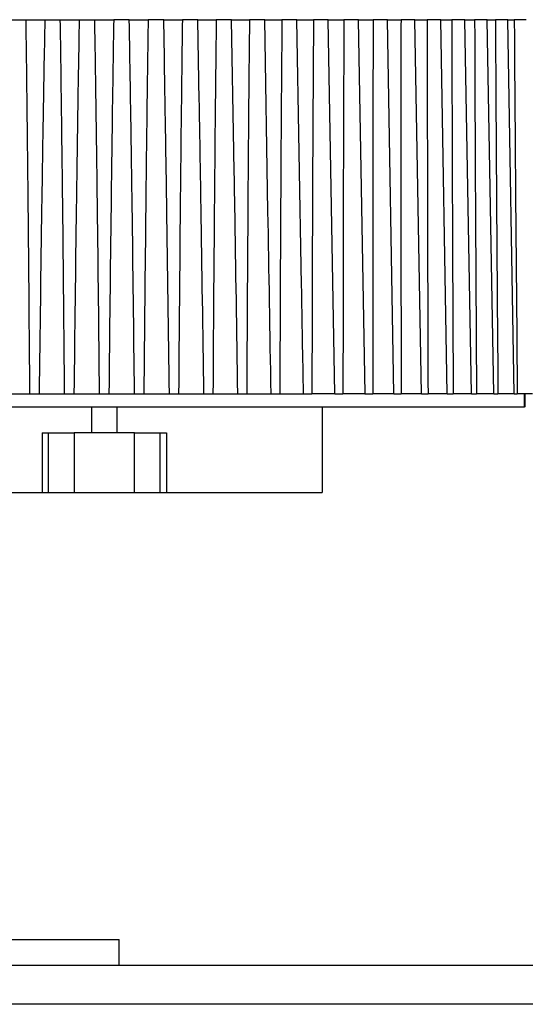
# Model space of a CAD drawing. Units: millimetres. Extents: x 869 to 2357, y -164 to 1564.
# Drawn here: x 1162 to 1181, y -18 to 20 of the extents above; entities that cross this region are included whole.
import ezdxf

# ---------------------------------------------------------------- set-up
doc = ezdxf.new("R2010")
doc.units = ezdxf.units.MM

msp = doc.modelspace()

# ---------------------------------------------------------------- linework, layer by layer
at = {"linetype": 'Continuous'}
for p, q in [((1161.63, 20.172), (1162.225, 20.172)), ((1162.225, 20.172), (1162.946, 20.172)), ((1162.944, 20.172), (1162.919, 18.728)), ((1162.944, 20.172), (1163.543, 20.172)), ((1163.543, 20.172), (1164.27, 20.172)), ((1164.269, 20.172), (1164.269, 20.145)), ((1164.269, 20.172), (1164.869, 20.172)), ((1164.869, 20.172), (1165.598, 20.172)), ((1166.198, 20.172), (1165.598, 20.172)), ((1166.198, 20.145), (1166.198, 20.172)), ((1166.198, 20.172), (1166.925, 20.172)), ((1167.523, 20.172), (1166.925, 20.172)), ((1167.521, 20.172), (1168.242, 20.172)), ((1167.548, 18.715), (1167.523, 20.172)), ((1168.838, 20.172), (1168.242, 20.172)), ((1168.832, 20.172), (1169.544, 20.172)), ((1168.892, 17.043), (1168.838, 20.172)), ((1170.135, 20.172), (1169.544, 20.172)), ((1170.125, 20.172), (1170.824, 20.172)), ((1170.224, 15.108), (1170.135, 20.172)), ((1171.409, 20.172), (1170.824, 20.172)), ((1171.537, 12.803), (1171.409, 20.172)), ((1171.409, 20.172), (1172.074, 20.172)), ((1172.652, 20.172), (1172.074, 20.172)), ((1172.83, 9.957), (1172.652, 20.172)), ((1172.652, 20.172), (1173.289, 20.172)), ((1173.857, 20.172), (1173.289, 20.172)), ((1174.109, 5.772), (1173.857, 20.172)), ((1173.857, 20.172), (1174.462, 20.172)), ((1175.02, 20.172), (1174.462, 20.172)), ((1175.271, 5.772), (1175.02, 20.172)), ((1175.02, 20.172), (1175.586, 20.172)), ((1176.133, 20.172), (1175.586, 20.172)), ((1176.384, 5.772), (1176.133, 20.172)), ((1176.133, 20.172), (1176.657, 20.172)), ((1177.19, 20.172), (1176.657, 20.172)), ((1177.442, 5.772), (1177.19, 20.172)), ((1177.19, 20.172), (1177.668, 20.172)), ((1178.187, 20.172), (1177.668, 20.172)), ((1178.439, 5.772), (1178.187, 20.172)), ((1178.187, 20.172), (1178.614, 20.172)), ((1179.118, 20.172), (1178.614, 20.172)), ((1179.37, 5.772), (1179.118, 20.172)), ((1179.118, 20.172), (1179.491, 20.172)), ((1179.978, 20.172), (1179.491, 20.172)), ((1179.972, 20.172), (1180.293, 20.172)), ((1180.23, 5.772), (1179.978, 20.172)), ((1180.763, 20.172), (1180.293, 20.172)), ((1181.014, 5.772), (1180.763, 20.172)), ((1180.763, 20.172), (1181.016, 20.172)), ((1181.469, 20.172), (1181.016, 20.172)), ((1161.4, 5.772), (1162.372, 5.772)), ((1162.372, 5.772), (1162.727, 5.772)), ((1162.727, 5.772), (1163.709, 5.772)), ((1163.709, 5.772), (1164.067, 5.772)), ((1164.067, 5.772), (1165.054, 5.772)), ((1165.054, 5.772), (1165.413, 5.772)), ((1165.413, 5.772), (1166.4, 5.772)), ((1166.4, 5.772), (1166.758, 5.772)), ((1166.758, 5.772), (1167.741, 5.772)), ((1167.741, 5.772), (1168.096, 5.772)), ((1168.096, 5.772), (1169.068, 5.772)), ((1169.068, 5.772), (1169.418, 5.772)), ((1169.418, 5.772), (1170.375, 5.772)), ((1170.375, 5.772), (1170.719, 5.772)), ((1170.719, 5.772), (1171.655, 5.772)), ((1171.655, 5.772), (1171.991, 5.772)), ((1171.991, 5.772), (1172.902, 5.772)), ((1172.902, 5.772), (1173.228, 5.772)), ((1174.109, 5.772), (1173.228, 5.772)), ((1174.109, 5.772), (1174.423, 5.772)), ((1175.271, 5.772), (1174.423, 5.772)), ((1175.269, 5.772), (1175.57, 5.772)), ((1176.384, 5.772), (1175.57, 5.772)), ((1176.378, 5.772), (1176.663, 5.772)), ((1177.442, 5.772), (1176.663, 5.772)), ((1177.442, 5.772), (1177.697, 5.772)), ((1178.439, 5.772), (1177.697, 5.772)), ((1178.439, 5.772), (1178.666, 5.772)), ((1179.37, 5.772), (1178.666, 5.772)), ((1179.37, 5.772), (1179.564, 5.772)), ((1180.23, 5.772), (1179.564, 5.772)), ((1180.23, 5.772), (1180.389, 5.772)), ((1181.014, 5.772), (1180.389, 5.772)), ((1181.014, 5.772), (1181.134, 5.772)), ((1181.72, 5.772), (1181.134, 5.772)), ((1181.41, 5.272), (1181.41, 5.772)), ((1181.441, 5.272), (1181.441, 5.772)), ((1147.234, 5.272), (1181.41, 5.272)), ((1164.741, 5.272), (1164.741, 4.272)), ((1165.726, 4.272), (1165.726, 5.272)), ((1173.619, 5.272), (1173.619, 1.972)), ((1181.441, 5.272), (1181.41, 5.272)), ((1162.844, 4.272), (1163.088, 4.272)), ((1162.844, 4.272), (1162.844, 1.972)), ((1163.088, 4.272), (1164.073, 4.272)), ((1163.088, 1.972), (1163.088, 4.272)), ((1164.073, 4.272), (1164.073, 1.972)), ((1166.395, 4.272), (1164.073, 4.272)), ((1166.395, 4.272), (1167.379, 4.272)), ((1166.395, 1.972), (1166.395, 4.272)), ((1167.379, 4.272), (1167.624, 4.272)), ((1167.379, 4.272), (1167.379, 1.972)), ((1167.624, 4.272), (1167.624, 1.972)), ((1155.934, 1.972), (1162.844, 1.972)), ((1162.844, 1.972), (1163.088, 1.972)), ((1163.088, 1.972), (1164.073, 1.972)), ((1164.073, 1.972), (1166.395, 1.972)), ((1166.395, 1.972), (1167.379, 1.972)), ((1167.379, 1.972), (1167.624, 1.972)), ((1167.624, 1.972), (1173.619, 1.972)), ((1140.255, -15.228), (1165.81, -15.228)), ((1165.81, -16.228), (1165.81, -15.228)), ((1196.422, -16.228), (1159.758, -16.228)), ((1196.422, -17.728), (1147.924, -17.728))]:
    msp.add_line(p, q, dxfattribs=at)
for points, knots in [([(1162.372, 5.772), (1162.353, 8.172), (1162.333, 10.572), (1162.297, 14.172), (1162.285, 15.372), (1162.257, 17.772), (1162.242, 18.972), (1162.225, 20.172)], [0, 0, 0, 0, 0.5, 0.5, 0.75, 0.75, 1, 1, 1, 1]), ([(1163.709, 5.772), (1163.687, 8.172), (1163.664, 10.572), (1163.623, 14.172), (1163.609, 15.372), (1163.578, 17.772), (1163.562, 18.972), (1163.543, 20.172)], [0, 0, 0, 0, 0.5, 0.5, 0.75, 0.75, 1, 1, 1, 1]), ([(1164.269, 20.144), (1164.248, 18.954), (1164.228, 17.763), (1164.191, 15.372), (1164.174, 14.172), (1164.124, 10.572), (1164.095, 8.172), (1164.067, 5.772)], [0, 0, 0, 0, 0.248568, 0.248568, 0.499045, 0.499045, 1, 1, 1, 1]), ([(1165.054, 5.772), (1165.029, 8.172), (1165.003, 10.572), (1164.958, 14.172), (1164.942, 15.372), (1164.908, 17.772), (1164.89, 18.972), (1164.869, 20.172)], [0, 0, 0, 0, 0.5, 0.5, 0.75, 0.75, 1, 1, 1, 1]), ([(1165.598, 20.172), (1165.578, 18.972), (1165.559, 17.772), (1165.525, 15.372), (1165.509, 14.172), (1165.465, 10.572), (1165.438, 8.172), (1165.413, 5.772)], [0, 0, 0, 0, 0.25, 0.25, 0.5, 0.5, 1, 1, 1, 1]), ([(1166.4, 5.772), (1166.373, 8.172), (1166.343, 10.572), (1166.294, 14.172), (1166.276, 15.372), (1166.239, 17.763), (1166.22, 18.954), (1166.198, 20.145)], [0, 0, 0, 0, 0.500947, 0.500947, 0.751421, 0.751421, 1, 1, 1, 1]), ([(1166.925, 20.172), (1166.906, 18.972), (1166.889, 17.772), (1166.858, 15.372), (1166.844, 14.172), (1166.804, 10.572), (1166.78, 8.172), (1166.758, 5.772)], [0, 0, 0, 0, 0.25, 0.25, 0.5, 0.5, 1, 1, 1, 1]), ([(1168.242, 20.172), (1168.225, 18.972), (1168.21, 17.772), (1168.182, 15.372), (1168.17, 14.172), (1168.135, 10.572), (1168.114, 8.172), (1168.096, 5.772)], [0, 0, 0, 0, 0.25, 0.25, 0.5, 0.5, 1, 1, 1, 1]), ([(1169.544, 20.172), (1169.529, 18.972), (1169.516, 17.772), (1169.491, 15.372), (1169.481, 14.172), (1169.45, 10.572), (1169.433, 8.172), (1169.418, 5.772)], [0, 0, 0, 0, 0.25, 0.25, 0.5, 0.5, 1, 1, 1, 1]), ([(1170.824, 20.172), (1170.81, 18.972), (1170.799, 17.772), (1170.778, 15.372), (1170.769, 14.172), (1170.744, 10.572), (1170.731, 8.172), (1170.719, 5.772)], [0, 0, 0, 0, 0.25, 0.25, 0.5, 0.5, 1, 1, 1, 1]), ([(1172.074, 20.172), (1172.063, 18.972), (1172.053, 17.772), (1172.036, 15.372), (1172.029, 14.172), (1172.009, 10.572), (1171.999, 8.172), (1171.991, 5.772)], [0, 0, 0, 0, 0.25, 0.25, 0.5, 0.5, 1, 1, 1, 1]), ([(1173.289, 20.172), (1173.279, 18.972), (1173.272, 17.772), (1173.259, 15.372), (1173.253, 14.172), (1173.239, 10.572), (1173.232, 8.172), (1173.228, 5.772)], [0, 0, 0, 0, 0.25, 0.25, 0.5, 0.5, 1, 1, 1, 1]), ([(1174.462, 20.172), (1174.454, 18.972), (1174.448, 17.772), (1174.439, 15.372), (1174.436, 14.172), (1174.427, 10.572), (1174.424, 8.172), (1174.423, 5.772)], [0, 0, 0, 0, 0.25, 0.25, 0.5, 0.5, 1, 1, 1, 1]), ([(1175.586, 20.172), (1175.581, 18.972), (1175.577, 17.772), (1175.572, 15.372), (1175.57, 14.172), (1175.567, 10.572), (1175.568, 8.172), (1175.57, 5.772)], [0, 0, 0, 0, 0.25, 0.25, 0.5, 0.5, 1, 1, 1, 1]), ([(1176.657, 20.172), (1176.653, 18.972), (1176.652, 17.772), (1176.65, 15.372), (1176.651, 14.172), (1176.653, 10.572), (1176.658, 8.172), (1176.663, 5.772)], [0, 0, 0, 0, 0.25, 0.25, 0.5, 0.5, 1, 1, 1, 1]), ([(1177.668, 20.172), (1177.667, 18.972), (1177.667, 17.772), (1177.67, 15.372), (1177.672, 14.172), (1177.68, 10.572), (1177.688, 8.172), (1177.697, 5.772)], [0, 0, 0, 0, 0.25, 0.25, 0.5, 0.5, 1, 1, 1, 1]), ([(1178.614, 20.172), (1178.615, 18.972), (1178.617, 17.772), (1178.624, 15.372), (1178.628, 14.172), (1178.642, 10.572), (1178.653, 8.172), (1178.666, 5.772)], [0, 0, 0, 0, 0.25, 0.25, 0.5, 0.5, 1, 1, 1, 1]), ([(1179.491, 20.172), (1179.494, 18.972), (1179.498, 17.772), (1179.508, 15.372), (1179.514, 14.172), (1179.534, 10.572), (1179.548, 8.172), (1179.564, 5.772)], [0, 0, 0, 0, 0.25, 0.25, 0.5, 0.5, 1, 1, 1, 1]), ([(1180.293, 20.172), (1180.298, 18.972), (1180.304, 17.772), (1180.318, 15.372), (1180.326, 14.172), (1180.351, 10.572), (1180.369, 8.172), (1180.389, 5.772)], [0, 0, 0, 0, 0.25, 0.25, 0.5, 0.5, 1, 1, 1, 1]), ([(1181.016, 20.172), (1181.024, 18.972), (1181.032, 17.772), (1181.05, 15.372), (1181.059, 14.172), (1181.089, 10.572), (1181.111, 8.172), (1181.134, 5.772)], [0, 0, 0, 0, 0.25, 0.25, 0.5, 0.5, 1, 1, 1, 1]), ([(1162.919, 18.728), (1162.906, 18.009), (1162.894, 17.291), (1162.862, 15.372), (1162.843, 14.172), (1162.79, 10.572), (1162.757, 8.172), (1162.727, 5.772)], [0, 0, 0, 0, 0.166392, 0.166392, 0.444261, 0.444261, 1, 1, 1, 1]), ([(1167.741, 5.772), (1167.71, 8.172), (1167.678, 10.572), (1167.624, 14.172), (1167.605, 15.372), (1167.573, 17.286), (1167.561, 18.001), (1167.548, 18.715)], [0, 0, 0, 0, 0.55628, 0.55628, 0.83442, 0.83442, 1, 1, 1, 1]), ([(1169.068, 5.772), (1169.034, 8.172), (1168.999, 10.572), (1168.942, 14.172), (1168.922, 15.372), (1168.898, 16.729), (1168.895, 16.886), (1168.892, 17.043)], [0, 0, 0, 0, 0.638812, 0.638812, 0.958218, 0.958218, 1, 1, 1, 1]), ([(1170.375, 5.772), (1170.339, 8.172), (1170.301, 10.572), (1170.249, 13.684), (1170.236, 14.395), (1170.223, 15.107)], [0, 0, 0, 0, 0.77127, 0.77127, 1, 1, 1, 1])]:
    msp.add_open_spline(points, degree=3, knots=knots, dxfattribs=at)
for points in [[(1171.655, 5.772), (1171.618, 8.116), (1171.579, 10.459), (1171.537, 12.803)], [(1172.902, 5.772), (1172.879, 7.167), (1172.855, 8.562), (1172.83, 9.957)]]:
    msp.add_open_spline(points, degree=3, dxfattribs=at)

doc.saveas('drawing.dxf')
